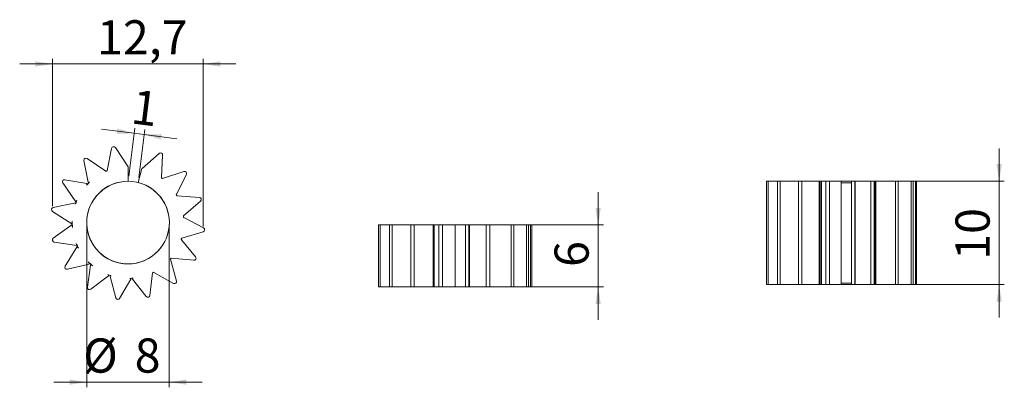
# Model space of a CAD drawing. Units: millimetres. Extents: x 33 to 223, y 79 to 150.
import ezdxf

# ---------------------------------------------------------------- set-up
doc = ezdxf.new("R2010")
doc.units = ezdxf.units.MM
doc.styles.add('SLDTEXTSTYLE0', font='TXT', dxfattribs={"width": 0.75})
doc.dimstyles.new('SLDDIMSTYLE0', dxfattribs={"dimtxt": 6.614583, "dimasz": 3.302, "dimexe": 0, "dimexo": 0.0625, "dimgap": 1.653646, "dimtad": 1, "dimlfac": 0.5, "dimzin": 12, "dimdsep": 46, "dimtxsty": 'SLDTEXTSTYLE0', "dimsah": 1, "dimcen": 0.09, "dimadec": 0, "dimazin": 0, "dimtfac": 1, "dimtofl": 0, "dimtmove": 0, "dimatfit": 3, "dimfxl": 1, "dimtolj": 1, "dimtzin": 12, "dimarcsym": 0})
doc.dimstyles.new('SLDDIMSTYLE1', dxfattribs={"dimtxt": 6.614583, "dimasz": 3.302, "dimexe": 0, "dimexo": 0.0625, "dimgap": 1.653646, "dimtad": 1, "dimlfac": 0.5, "dimzin": 12, "dimdsep": 46, "dimtxsty": 'SLDTEXTSTYLE0', "dimsah": 1, "dimcen": 0.09, "dimadec": 0, "dimazin": 0, "dimtfac": 1, "dimtofl": 0, "dimtmove": 0, "dimatfit": 3, "dimfxl": 1, "dimtolj": 1, "dimtzin": 12, "dimarcsym": 0})

# ---------------------------------------------------------------- blocks, each defined once
blk = doc.blocks.new('*D1')
at = {"color": 7, "linetype": 'Continuous', "lineweight": 0}
for p, q in [((45.76, 109.59), (45.76, 78.72)), ((61.76, 109.59), (61.76, 78.72)), ((45.76, 79.72), (39.41, 79.72)), ((45.76, 79.72), (61.76, 79.72)), ((61.76, 79.72), (68.11, 79.72))]:
    blk.add_line(p, q, dxfattribs=at)
for points in [[(45.76, 79.72), (42.46, 80.23), (42.46, 79.22)], [(61.76, 79.72), (65.06, 79.22), (65.06, 80.23)]]:
    blk.add_solid(points, dxfattribs=at)
at = {"color": 7, "linetype": 'Continuous', "lineweight": 0, "attachment_point": 1, "style": 'SLDTEXTSTYLE0'}
for s, insert, char_height in [('%%c', (45.07, 88.17), 6.615), ('8', (55.05, 88.17), 6.61)]:
    blk.add_mtext(s, dxfattribs=dict(at, insert=insert, char_height=char_height))
blk = doc.blocks.new('*D2')
at = {"color": 7, "linetype": 'Continuous', "lineweight": 0}
for p, q in [((39.14, 141.27), (32.79, 141.27)), ((39.14, 113.76), (39.14, 142.27)), ((39.14, 141.27), (68.31, 141.27)), ((68.31, 109.82), (68.31, 142.27)), ((68.31, 141.27), (74.66, 141.27))]:
    blk.add_line(p, q, dxfattribs=at)
for points in [[(39.14, 141.27), (35.84, 141.78), (35.84, 140.76)], [(68.31, 141.27), (71.61, 140.76), (71.61, 141.78)]]:
    blk.add_solid(points, dxfattribs=at)
at = {"color": 7, "linetype": 'Continuous', "lineweight": 0, "insert": (47.77, 149.72), "char_height": 6.615, "attachment_point": 1, "style": 'SLDTEXTSTYLE0'}
blk.add_mtext('12,7', dxfattribs=at)
blk = doc.blocks.new('*D3')
at = {"color": 7, "linetype": 'Continuous', "lineweight": 0}
for p, q in [((54.93, 127.86), (48.63, 128.65)), ((53.89, 119.58), (55.06, 128.85)), ((54.93, 127.86), (56.91, 127.61)), ((55.87, 119.33), (57.04, 128.6)), ((56.91, 127.61), (63.21, 126.81))]:
    blk.add_line(p, q, dxfattribs=at)
for points in [[(54.93, 127.86), (51.72, 128.77), (51.59, 127.76)], [(56.91, 127.61), (60.13, 126.69), (60.25, 127.7)]]:
    blk.add_solid(points, dxfattribs=at)
at = {"color": 7, "linetype": 'Continuous', "lineweight": 0, "insert": (54.96, 136.37), "char_height": 6.61, "attachment_point": 1, "rotation": 352.8192, "style": 'SLDTEXTSTYLE0'}
blk.add_mtext('1', dxfattribs=at)
blk = doc.blocks.new('*D4')
at = {"color": 7, "linetype": 'Continuous', "lineweight": 0}
for p, q in [((144.79, 110.13), (144.79, 116.48)), ((128.92, 110.13), (145.79, 110.13)), ((144.79, 110.13), (144.79, 98.13)), ((128.92, 98.13), (145.79, 98.13)), ((144.79, 98.13), (144.79, 91.78))]:
    blk.add_line(p, q, dxfattribs=at)
for points in [[(144.79, 110.13), (145.3, 113.43), (144.28, 113.43)], [(144.79, 98.13), (144.28, 94.83), (145.3, 94.83)]]:
    blk.add_solid(points, dxfattribs=at)
at = {"color": 7, "linetype": 'Continuous', "lineweight": 0, "insert": (136.34, 102.01), "char_height": 6.61, "attachment_point": 1, "rotation": 90, "style": 'SLDTEXTSTYLE0'}
blk.add_mtext('6', dxfattribs=at)
blk = doc.blocks.new('*D5')
at = {"color": 7, "linetype": 'Continuous', "lineweight": 0}
for p, q in [((222.42, 118.59), (222.42, 124.94)), ((206.38, 118.59), (223.42, 118.59)), ((222.42, 98.59), (222.42, 118.59)), ((206.38, 98.59), (223.42, 98.59)), ((222.42, 98.59), (222.42, 92.24))]:
    blk.add_line(p, q, dxfattribs=at)
for points in [[(222.42, 118.59), (222.93, 121.89), (221.91, 121.89)], [(222.42, 98.59), (221.91, 95.28), (222.93, 95.28)]]:
    blk.add_solid(points, dxfattribs=at)
at = {"color": 7, "linetype": 'Continuous', "lineweight": 0, "insert": (213.97, 103.38), "char_height": 6.615, "attachment_point": 1, "rotation": 90, "style": 'SLDTEXTSTYLE0'}
blk.add_mtext('10', dxfattribs=at)

msp = doc.modelspace()

# ---------------------------------------------------------------- linework, layer by layer
at = {"color": 7, "linetype": 'Continuous', "lineweight": 15}
for p, q in [((49.712, 120.647), (50.583, 124.947)), ((51.309, 125.089), (53.763, 121.387)), ((56.529, 121.027), (59.801, 123.955)), ((46.035, 118.385), (45.22, 122.598)), ((45.837, 123.005), (49.484, 120.541)), ((60.467, 123.635), (60.227, 119.295)), ((53.763, 121.387), (53.763, 118.587)), ((55.747, 118.337), (56.441, 121.05)), ((60.46, 119.116), (64.592, 120.463)), ((43.687, 114.614), (41.153, 118.261)), ((41.552, 118.883), (45.776, 118.122)), ((46.3, 118.394), (46.188, 118.32)), ((65.073, 119.902), (63.123, 116.065)), ((177.359, 118.586), (177.359, 98.586)), ((177.359, 118.586), (177.682, 118.586)), ((177.682, 118.586), (177.682, 98.586)), ((177.682, 118.586), (179.528, 118.586)), ((179.528, 118.586), (179.528, 98.586)), ((179.528, 118.586), (180.007, 118.586)), ((180.007, 118.586), (180.007, 98.586)), ((180.007, 118.586), (183.597, 118.586)), ((183.597, 118.586), (183.597, 98.586)), ((183.597, 118.586), (184.224, 118.586)), ((184.224, 118.586), (184.224, 98.586)), ((184.224, 118.586), (187.566, 118.586)), ((187.566, 98.586), (187.566, 118.586)), ((187.566, 118.586), (187.611, 118.586)), ((187.611, 118.586), (187.611, 98.586)), ((187.892, 118.586), (187.611, 118.586)), ((187.892, 98.586), (187.892, 118.586)), ((187.892, 118.586), (188.014, 118.586)), ((188.014, 118.586), (188.014, 98.586)), ((188.014, 118.586), (188.857, 118.586)), ((188.857, 98.586), (188.857, 118.586)), ((188.857, 118.586), (189.584, 118.586)), ((189.584, 118.586), (189.584, 98.586)), ((189.584, 118.586), (191.828, 118.586)), ((191.828, 98.586), (191.828, 118.586)), ((191.828, 118.586), (193.886, 118.586)), ((193.812, 118.286), (191.828, 118.286)), ((193.812, 98.886), (193.812, 118.286)), ((193.886, 118.586), (194.507, 118.586)), ((194.507, 98.586), (194.507, 118.586)), ((194.539, 118.586), (194.507, 118.586)), ((194.539, 98.586), (194.539, 118.586)), ((194.539, 118.586), (197.549, 118.586)), ((197.549, 98.586), (197.549, 118.586)), ((197.549, 118.586), (198.22, 118.586)), ((198.22, 98.586), (198.22, 118.586)), ((198.38, 118.586), (198.22, 118.586)), ((198.38, 98.586), (198.38, 118.586)), ((198.38, 118.586), (198.566, 118.586)), ((198.566, 118.586), (198.566, 98.586)), ((198.566, 118.586), (202.345, 118.586)), ((202.345, 98.586), (202.345, 118.586)), ((202.345, 118.586), (202.874, 118.586)), ((202.874, 98.586), (202.874, 118.586)), ((202.874, 118.586), (205.376, 118.586)), ((205.376, 98.586), (205.376, 118.586)), ((205.376, 118.586), (205.749, 118.586)), ((205.749, 98.586), (205.749, 118.586)), ((205.749, 118.586), (206.208, 118.586)), ((206.208, 98.586), (206.208, 118.586)), ((206.208, 118.586), (206.422, 118.586)), ((206.422, 98.586), (206.422, 118.586)), ((45.842, 117.97), (45.755, 117.835)), ((39.273, 113.49), (43.613, 114.428)), ((43.613, 114.428), (43.558, 114.124)), ((43.842, 114.855), (43.687, 114.614)), ((63.296, 115.758), (67.587, 115.432)), ((67.817, 114.729), (64.527, 111.903)), ((42.873, 110.357), (39.14, 112.763)), ((42.966, 110.87), (42.873, 110.357)), ((64.56, 111.597), (68.385, 109.551)), ((39.287, 107.545), (42.878, 110.157)), ((42.878, 110.157), (43.005, 109.631)), ((68.313, 108.815), (64.177, 107.562)), ((102.286, 110.131), (102.286, 98.131)), ((102.286, 110.131), (102.601, 110.131)), ((102.601, 110.131), (102.601, 98.131)), ((102.601, 110.131), (104.41, 110.131)), ((104.41, 110.131), (104.41, 98.131)), ((104.41, 110.131), (104.881, 110.131)), ((104.881, 110.131), (104.881, 98.131)), ((104.881, 110.131), (108.541, 110.131)), ((108.541, 110.131), (108.541, 98.131)), ((108.541, 110.131), (109.165, 110.131)), ((109.165, 110.131), (109.165, 98.131)), ((109.165, 110.131), (112.812, 110.131)), ((112.812, 98.131), (112.812, 110.131)), ((112.812, 110.131), (112.839, 110.131)), ((112.839, 110.131), (112.839, 98.131)), ((112.98, 110.131), (112.839, 110.131)), ((112.98, 98.131), (112.98, 110.131)), ((112.98, 110.131), (113.04, 110.131)), ((113.04, 110.131), (113.04, 98.131)), ((113.04, 110.131), (113.912, 110.131)), ((113.912, 98.131), (113.912, 110.131)), ((113.912, 110.131), (114.637, 110.131)), ((114.637, 110.131), (114.637, 98.131)), ((114.637, 110.131), (117.091, 110.131)), ((117.091, 98.131), (117.091, 110.131)), ((117.091, 110.131), (119.075, 110.131)), ((119.075, 98.131), (119.075, 110.131)), ((119.075, 110.131), (119.77, 110.131)), ((119.77, 98.131), (119.77, 110.131)), ((119.858, 110.131), (119.77, 110.131)), ((119.858, 98.131), (119.858, 110.131)), ((119.858, 110.131), (123.129, 110.131)), ((123.129, 98.131), (123.129, 110.131)), ((123.129, 110.131), (123.796, 110.131)), ((123.796, 98.131), (123.796, 110.131)), ((123.796, 110.131), (127.921, 110.131)), ((127.921, 98.131), (127.921, 110.131)), ((127.921, 110.131), (128.445, 110.131)), ((128.445, 98.131), (128.445, 110.131)), ((128.445, 110.131), (130.916, 110.131)), ((130.916, 98.131), (130.916, 110.131)), ((130.916, 110.131), (131.285, 110.131)), ((131.285, 98.131), (131.285, 110.131)), ((131.285, 110.131), (131.714, 110.131)), ((131.714, 98.131), (131.714, 110.131)), ((131.714, 110.131), (131.925, 110.131)), ((131.925, 98.131), (131.925, 110.131)), ((43.847, 106.134), (39.46, 106.826)), ((64.09, 107.276), (66.847, 103.947)), ((41.606, 102.168), (43.93, 105.952)), ((43.748, 106.545), (43.847, 106.134)), ((43.93, 105.952), (44.177, 105.611)), ((46.051, 103.026), (46.271, 102.723)), ((61.969, 103.497), (63.16, 99.283)), ((66.501, 103.294), (62.141, 103.704)), ((46.213, 102.567), (42.039, 101.57)), ((45.91, 98.067), (46.487, 102.319)), ((46.636, 102.392), (46.941, 102.215)), ((49.963, 100.293), (46.548, 97.695)), ((49.842, 100.524), (49.953, 100.459)), ((51.397, 96.023), (50.309, 100.174)), ((50.42, 100.298), (50.525, 100.284)), ((54.295, 99.626), (52.129, 95.922)), ((54.102, 99.793), (54.223, 99.776)), ((57.304, 96.287), (54.639, 99.651)), ((54.69, 99.809), (54.784, 99.836)), ((58.519, 100.84), (58.015, 96.489)), ((62.58, 98.825), (58.758, 100.962)), ((102.601, 98.131), (102.286, 98.131)), ((102.601, 98.131), (104.41, 98.131)), ((104.881, 98.131), (104.41, 98.131)), ((104.881, 98.131), (108.541, 98.131)), ((109.165, 98.131), (108.541, 98.131)), ((109.165, 98.131), (112.812, 98.131)), ((112.839, 98.131), (112.812, 98.131)), ((112.98, 98.131), (112.839, 98.131)), ((113.04, 98.131), (112.98, 98.131)), ((113.04, 98.131), (113.912, 98.131)), ((114.637, 98.131), (113.912, 98.131)), ((114.637, 98.131), (117.091, 98.131)), ((117.091, 98.131), (119.075, 98.131)), ((119.075, 98.131), (119.77, 98.131)), ((119.858, 98.131), (119.77, 98.131)), ((119.858, 98.131), (123.129, 98.131)), ((123.796, 98.131), (123.129, 98.131)), ((123.796, 98.131), (127.921, 98.131)), ((128.445, 98.131), (127.921, 98.131)), ((128.445, 98.131), (130.916, 98.131)), ((131.285, 98.131), (130.916, 98.131)), ((131.285, 98.131), (131.714, 98.131)), ((131.925, 98.131), (131.714, 98.131)), ((177.682, 98.586), (177.359, 98.586)), ((177.682, 98.586), (179.528, 98.586)), ((180.007, 98.586), (179.528, 98.586)), ((180.007, 98.586), (183.597, 98.586)), ((184.224, 98.586), (183.597, 98.586)), ((184.224, 98.586), (187.566, 98.586)), ((187.611, 98.586), (187.566, 98.586)), ((187.892, 98.586), (187.611, 98.586)), ((188.014, 98.586), (187.892, 98.586)), ((188.014, 98.586), (188.857, 98.586)), ((189.584, 98.586), (188.857, 98.586)), ((189.584, 98.586), (191.828, 98.586)), ((191.828, 98.886), (193.812, 98.886)), ((193.886, 98.586), (191.828, 98.586)), ((193.886, 98.586), (194.507, 98.586)), ((194.539, 98.586), (194.507, 98.586)), ((194.539, 98.586), (197.549, 98.586)), ((198.22, 98.586), (197.549, 98.586)), ((198.38, 98.586), (198.22, 98.586)), ((198.566, 98.586), (198.38, 98.586)), ((198.566, 98.586), (202.345, 98.586)), ((202.874, 98.586), (202.345, 98.586)), ((202.874, 98.586), (205.376, 98.586)), ((205.749, 98.586), (205.376, 98.586)), ((205.749, 98.586), (206.208, 98.586)), ((206.422, 98.586), (206.208, 98.586))]:
    msp.add_line(p, q, dxfattribs=at)
at = {"color": 7, "linetype": 'Continuous', "lineweight": 0}
msp.add_circle((53.763, 110.587), 8, dxfattribs=at)
at = {"color": 7, "linetype": 'Continuous', "lineweight": 15}
for centre, radius, start, end in [((50.975, 124.868), 0.4, 33.54466, 168.54466), ((60.068, 123.657), 0.4, 356.83201, 131.83201), ((45.613, 122.674), 0.4, 55.94957, 190.94957), ((49.428, 120.458), 0.1, 34.8014, 55.94957), ((53.763, 110.587), 10.8, 112.37196, 113.18833), ((49.614, 120.667), 0.1, 292.37196, 348.54466), ((53.763, 110.587), 10.8, 75.15585, 75.63849), ((64.716, 120.083), 0.4, 333.05907, 108.05907), ((41.481, 118.489), 0.4, 79.78731, 214.78731), ((53.763, 110.587), 10.8, 133.7108, 137.85176), ((53.763, 110.587), 8, 90, 75.63849), ((46.133, 118.404), 0.1, 190.94957, 303.44957), ((60.327, 119.289), 0.1, 176.83201, 232.97196), ((53.763, 110.587), 10.8, 52.29296, 52.97196), ((60.429, 119.211), 0.1, 232.29296, 288.05907), ((194.17, 118.357), 0.365, 141.02145, 191.11765), ((45.758, 118.024), 0.1, 327.28731, 79.78731), ((53.763, 110.587), 10.8, 156.72287, 160.88451), ((63.212, 116.02), 0.1, 153.05907, 209.89312), ((53.763, 110.587), 10.8, 28.91538, 29.89312), ((63.304, 115.858), 0.1, 208.91538, 265.65416), ((67.557, 115.033), 0.4, 310.65416, 85.65416), ((39.357, 113.099), 0.4, 102.19222, 237.19222), ((53.763, 110.587), 10.8, 178.49993, 185.07809), ((64.592, 111.828), 0.1, 130.65416, 186.53385), ((53.763, 110.587), 10.8, 5.78041, 6.53385), ((64.607, 111.685), 0.1, 185.78041, 241.85841), ((68.197, 109.198), 0.4, 286.85841, 61.85841), ((39.522, 107.221), 0.4, 126.02997, 261.02997), ((64.167, 107.34), 0.1, 162.66523, 219.62908), ((53.763, 110.587), 10.8, 342.66523, 343.3627), ((64.206, 107.466), 0.1, 106.85841, 163.3627), ((53.763, 110.587), 10.8, 201.98184, 207.43449), ((53.763, 110.587), 10.8, 224.43525, 230.82798), ((62.065, 103.525), 0.1, 139.61202, 195.79133), ((53.763, 110.587), 10.8, 319.61202, 320.16022), ((62.132, 103.604), 0.1, 84.62908, 140.16022), ((66.539, 103.692), 0.4, 264.62908, 39.62908), ((41.946, 101.959), 0.4, 148.43487, 283.43487), ((46.19, 102.664), 0.1, 283.43487, 35.93487), ((46.586, 102.305), 0.1, 59.77262, 172.27262), ((53.763, 110.587), 10.8, 248.71726, 252.55462), ((49.903, 100.373), 0.1, 307.27262, 59.77262), ((50.406, 100.199), 0.1, 82.17753, 194.67753), ((53.763, 110.587), 10.8, 271.80043, 275.42757), ((54.209, 99.677), 0.1, 329.67753, 82.17753), ((54.717, 99.713), 0.1, 105.88643, 218.38643), ((58.618, 100.829), 0.1, 116.45511, 173.38643), ((53.763, 110.587), 10.8, 296.45511, 296.98931), ((58.709, 100.874), 0.1, 60.79133, 116.98931), ((62.776, 99.174), 0.4, 240.79133, 15.79133), ((46.306, 98.013), 0.4, 172.27262, 307.27262), ((194.17, 98.816), 0.365, 168.88246, 218.9785), ((51.784, 96.124), 0.4, 194.67753, 329.67753), ((57.617, 96.535), 0.4, 218.38643, 353.38643)]:
    msp.add_arc(centre, radius, start, end, dxfattribs=at)

# ---------------------------------------------------------------- dimensions: what is measured, and where the dimension line sits
at = {"color": 7, "linetype": 'Continuous', "lineweight": 0}
for base, p1, p2, text, dimstyle, picture, middle in [((68.313, 141.268), (39.14, 112.763), (68.313, 108.815), '12,7', 'SLDDIMSTYLE1', '*D2', (56.323, 141.268)), ((61.763, 79.724), (45.763, 110.587), (61.763, 110.587), '%%c<>', 'SLDDIMSTYLE0', '*D1', (52.504, 79.724))]:
    dim = msp.add_linear_dim(base=base, p1=p1, p2=p2, text=text, dimstyle=dimstyle, dxfattribs=at)
    dim.commit()
    dim.dimension.update_dxf_attribs({"geometry": picture, "text_midpoint": middle, "dimtype": 160})
for base, p1, p2, angle, picture, middle in [((56.915, 127.606), (53.763, 118.587), (55.747, 118.337), 352.81924, '*D3', (56.323, 127.681)), ((222.422, 118.586), (205.376, 98.586), (205.376, 118.586), 90, '*D5', (222.422, 108.268)), ((144.792, 98.131), (127.921, 110.131), (127.921, 98.131), 90, '*D4', (144.792, 104.449))]:
    dim = msp.add_linear_dim(base=base, p1=p1, p2=p2, angle=angle, dimstyle='SLDDIMSTYLE1', dxfattribs=at)
    dim.commit()
    dim.dimension.update_dxf_attribs({"geometry": picture, "text_midpoint": middle, "dimtype": 160})

doc.saveas('drawing.dxf')
